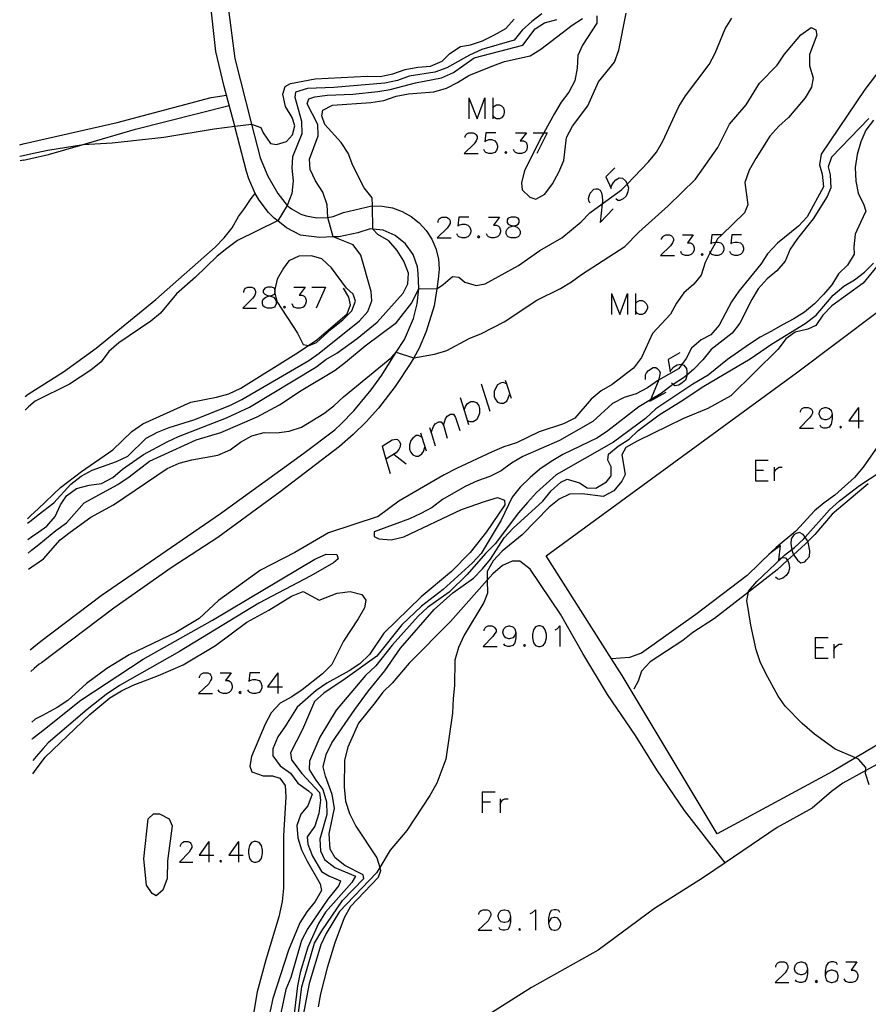
# Model space of a CAD drawing. Units: inches. Extents: x 674598 to 678324, y 4166055 to 4168442.
# Drawn here: x 674633 to 674756, y 4166562 to 4166705 of the extents above; entities that cross this region are included whole.
import ezdxf

# ---------------------------------------------------------------- set-up
doc = ezdxf.new("R2010")
doc.units = ezdxf.units.IN
doc.header["$MEASUREMENT"] = 0
doc.layers.add('Cartografia', color=7, linetype='Continuous')

# ---------------------------------------------------------------- blocks, each defined once
blk = doc.blocks.new('592')
at = {"layer": 'Cartografia', "color": 7, "linetype": 'Continuous'}
for points in [[(674704.42, 4166574.76), (674704.28, 4166574.27), (674704.01, 4166573.99), (674703.59, 4166573.86), (674703.45, 4166573.86), (674703.04, 4166573.99), (674702.76, 4166574.27), (674702.62, 4166574.76), (674702.62, 4166574.9), (674702.76, 4166575.31), (674703.04, 4166575.59), (674703.45, 4166575.73), (674703.59, 4166575.73), (674704.01, 4166575.59), (674704.28, 4166575.31), (674704.42, 4166574.76)], [(674704.42, 4166574.76), (674704.42, 4166573.99), (674704.28, 4166573.3), (674704.01, 4166572.88), (674703.59, 4166572.75), (674703.31, 4166572.75), (674702.9, 4166572.88), (674702.76, 4166573.16)]]:
    blk.add_lwpolyline(points, dxfattribs=at)
blk = doc.blocks.new('593')
at = {"layer": 'Cartografia', "color": 7, "linetype": 'Continuous'}
for points in [[(674711.57, 4166575.31), (674711.43, 4166575.59), (674711.01, 4166575.73), (674710.74, 4166575.73), (674710.32, 4166575.59), (674710.04, 4166575.17), (674709.9, 4166574.48), (674709.9, 4166573.72)], [(674709.9, 4166573.72), (674710.04, 4166573.16), (674710.32, 4166572.88), (674710.74, 4166572.75), (674710.87, 4166572.75), (674711.29, 4166572.88), (674711.57, 4166573.16), (674711.71, 4166573.58), (674711.71, 4166573.72), (674711.57, 4166574.13), (674711.29, 4166574.48), (674710.87, 4166574.62), (674710.74, 4166574.62), (674710.32, 4166574.48), (674710.04, 4166574.13), (674709.9, 4166573.72)]]:
    blk.add_lwpolyline(points, dxfattribs=at)
blk = doc.blocks.new('594')
at = {"layer": 'Cartografia', "color": 7, "linetype": 'Continuous'}
for points in [[(674705.19, 4166615.82), (674705.05, 4166615.4), (674704.77, 4166615.06), (674704.28, 4166614.92), (674704.15, 4166614.92), (674703.73, 4166615.06), (674703.45, 4166615.4), (674703.31, 4166615.82), (674703.31, 4166615.96), (674703.45, 4166616.37), (674703.73, 4166616.65), (674704.15, 4166616.79), (674704.28, 4166616.79), (674704.77, 4166616.65), (674705.05, 4166616.37), (674705.19, 4166615.82)], [(674705.19, 4166615.82), (674705.19, 4166615.06), (674705.05, 4166614.36), (674704.77, 4166613.95), (674704.28, 4166613.81), (674704.01, 4166613.81), (674703.59, 4166613.95), (674703.45, 4166614.22)]]:
    blk.add_lwpolyline(points, dxfattribs=at)
blk = doc.blocks.new('595')
at = {"layer": 'Cartografia', "color": 7, "linetype": 'Continuous'}
for points in [[(674669.54, 4166664.54), (674669.95, 4166664.65), (674670.23, 4166664.79), (674670.32, 4166664.97), (674670.37, 4166665.06), (674670.37, 4166665.34), (674670.32, 4166665.47), (674670.23, 4166665.69), (674669.81, 4166665.83), (674669.26, 4166665.83), (674668.84, 4166665.69), (674668.63, 4166665.34), (674668.63, 4166665.06), (674668.84, 4166664.79), (674669.12, 4166664.65), (674669.54, 4166664.54)], [(674669.54, 4166664.54), (674669.67, 4166664.51), (674670.09, 4166664.37), (674670.37, 4166664.09), (674670.51, 4166663.82), (674670.51, 4166663.4), (674670.37, 4166663.05), (674670.23, 4166662.91), (674669.81, 4166662.77), (674669.26, 4166662.77), (674668.84, 4166662.91), (674668.63, 4166663.05), (674668.5, 4166663.4), (674668.5, 4166663.82), (674668.63, 4166664.09), (674668.98, 4166664.37), (674669.4, 4166664.51), (674669.54, 4166664.54)]]:
    blk.add_lwpolyline(points, dxfattribs=at)
blk = doc.blocks.new('596')
at = {"layer": 'Cartografia', "color": 7, "linetype": 'Continuous'}
for points in [[(674704.83, 4166674.67), (674705.26, 4166674.77), (674705.53, 4166674.91), (674705.67, 4166675.19), (674705.67, 4166675.54), (674705.53, 4166675.81), (674705.12, 4166675.95), (674704.49, 4166675.95), (674704.08, 4166675.81), (674703.94, 4166675.54), (674703.94, 4166675.19), (674704.08, 4166674.91), (674704.35, 4166674.77), (674704.83, 4166674.67)], [(674704.83, 4166674.67), (674704.98, 4166674.64), (674705.4, 4166674.5), (674705.67, 4166674.22), (674705.81, 4166673.94), (674705.81, 4166673.53), (674705.67, 4166673.25), (674705.53, 4166673.11), (674705.12, 4166672.97), (674704.49, 4166672.97), (674704.08, 4166673.11), (674703.94, 4166673.25), (674703.8, 4166673.53), (674703.8, 4166673.94), (674703.94, 4166674.22), (674704.22, 4166674.5), (674704.7, 4166674.64), (674704.83, 4166674.67)]]:
    blk.add_lwpolyline(points, dxfattribs=at)
blk = doc.blocks.new('600')
at = {"layer": 'Cartografia', "color": 7, "linetype": 'Continuous'}
for points in [[(674747.43, 4166567.13), (674747.29, 4166566.71), (674747.01, 4166566.43), (674746.59, 4166566.3), (674746.46, 4166566.3), (674745.97, 4166566.43), (674745.69, 4166566.71), (674745.55, 4166567.13), (674745.55, 4166567.27), (674745.69, 4166567.75), (674745.97, 4166568.03), (674746.46, 4166568.17), (674746.59, 4166568.17), (674747.01, 4166568.03), (674747.29, 4166567.75), (674747.43, 4166567.13)], [(674747.43, 4166567.13), (674747.43, 4166566.43), (674747.29, 4166565.74), (674747.01, 4166565.32), (674746.59, 4166565.19), (674746.32, 4166565.19), (674745.83, 4166565.32), (674745.69, 4166565.6)]]:
    blk.add_lwpolyline(points, dxfattribs=at)
blk = doc.blocks.new('601')
at = {"layer": 'Cartografia', "color": 7, "linetype": 'Continuous'}
for points in [[(674751.73, 4166567.75), (674751.59, 4166568.03), (674751.17, 4166568.17), (674750.83, 4166568.17), (674750.41, 4166568.03), (674750.13, 4166567.61), (674749.99, 4166566.85), (674749.99, 4166566.16)], [(674749.99, 4166566.16), (674750.13, 4166565.6), (674750.41, 4166565.32), (674750.83, 4166565.19), (674750.96, 4166565.19), (674751.45, 4166565.32), (674751.73, 4166565.6), (674751.87, 4166566.02), (674751.87, 4166566.16), (674751.73, 4166566.57), (674751.45, 4166566.85), (674750.96, 4166566.99), (674750.83, 4166566.99), (674750.41, 4166566.85), (674750.13, 4166566.57), (674749.99, 4166566.16)]]:
    blk.add_lwpolyline(points, dxfattribs=at)
blk = doc.blocks.new('615')
at = {"layer": 'Cartografia', "color": 7, "linetype": 'Continuous'}
for points in [[(674750.96, 4166647.45), (674750.83, 4166647.03), (674750.55, 4166646.75), (674750.13, 4166646.61), (674749.92, 4166646.61), (674749.51, 4166646.75), (674749.23, 4166647.03), (674749.09, 4166647.45), (674749.09, 4166647.58), (674749.23, 4166648), (674749.51, 4166648.28), (674749.92, 4166648.42), (674750.13, 4166648.42), (674750.55, 4166648.28), (674750.83, 4166648), (674750.96, 4166647.45)], [(674750.96, 4166647.45), (674750.96, 4166646.75), (674750.83, 4166645.99), (674750.55, 4166645.57), (674750.13, 4166645.43), (674749.79, 4166645.43), (674749.37, 4166645.57), (674749.23, 4166645.85)]]:
    blk.add_lwpolyline(points, dxfattribs=at)

msp = doc.modelspace()

# ---------------------------------------------------------------- linework, layer by layer
at = {"layer": 'Cartografia', "color": 7, "linetype": 'Continuous'}
for points in [[(674635.39, 4166613.75), (674636.41, 4166614.57), (674636.44, 4166614.59), (674645.16, 4166621.19), (674662.44, 4166633.06), (674674.49, 4166641.8), (674678.96, 4166645.16), (674679.91, 4166646.05), (674681.74, 4166647.93), (674684.26, 4166650.94), (674685.79, 4166653.07), (674687.84, 4166656.43), (674689.06, 4166658.26), (674690.39, 4166661.28), (674690.91, 4166663.42), (674691.14, 4166665.61), (674691.07, 4166667.82), (674690.94, 4166668.76), (674690.31, 4166670.55), (674689.21, 4166672.1), (674687.73, 4166673.29), (674685.98, 4166674.04), (674684.49, 4166674.23), (674684.1, 4166674.28), (674682.32, 4166673.67), (674679.58, 4166673.12), (674678.72, 4166673.09), (674676.78, 4166673.01), (674674, 4166673.33), (674671.99, 4166674.4), (674670.71, 4166675.41), (674670.2, 4166675.8), (674669.4, 4166676.61), (674668.01, 4166678.41), (674667.43, 4166679.39), (674666.53, 4166681.47), (674666.22, 4166682.57), (674664.56, 4166688.89), (674664.5, 4166689.12), (674662.95, 4166694.87), (674661.75, 4166699.9), (674660.91, 4166707.81)], [(674708.97, 4166705.37), (674707.49, 4166704.27), (674706.1, 4166703), (674704.94, 4166701.57), (674700.27, 4166700.21), (674698.5, 4166699.38), (674695.21, 4166697.55), (674693.44, 4166696.93), (674689.76, 4166696.33), (674688.04, 4166695.72), (674686.24, 4166695.36), (674678.82, 4166694.69), (674675.02, 4166694.57), (674673.27, 4166694.03), (674673.2, 4166693.3), (674674.16, 4166689.83), (674674.19, 4166688), (674672.84, 4166684.68), (674672.77, 4166683.03), (674672.95, 4166681.18), (674672.76, 4166679.39), (674672.07, 4166677.62), (674670.71, 4166675.41), (674670.7, 4166675.4), (674664.89, 4166672.56), (674663.37, 4166671.4), (674661.95, 4166670.29), (674658.83, 4166667.28), (674656.07, 4166664.84), (674653.76, 4166662.05), (674652.33, 4166660.91), (674647.72, 4166657.76), (674646.29, 4166656.49), (674645.14, 4166655.01), (674643.65, 4166653.8), (674640.56, 4166651.78), (674635.7, 4166649.36), (674635.62, 4166649.32), (674634.65, 4166648.49)], [(674663.58, 4166705.95), (674664.49, 4166698.9), (674666.93, 4166689.41), (674668.17, 4166684.55), (674669.27, 4166681.86), (674670.74, 4166679.35), (674672.07, 4166677.62), (674672.69, 4166677.13), (674674.08, 4166676.38), (674674.83, 4166676.12), (674676.39, 4166675.84), (674677.96, 4166675.9), (674678.74, 4166676.06), (674680.23, 4166676.61), (674684.36, 4166677.57), (674684.42, 4166677.57), (674685.85, 4166677.55), (674687.32, 4166677.28), (674688.73, 4166676.78), (674690.04, 4166676.06), (674691.21, 4166675.13), (674692.21, 4166674.02), (674693.02, 4166672.76), (674693.61, 4166671.39), (674693.97, 4166669.93), (674694.09, 4166668.44), (674693.96, 4166666.96), (674693.75, 4166665.59), (674693.35, 4166663.11), (674692.22, 4166659.38), (674691.17, 4166657), (674690.4, 4166655.59), (674689.91, 4166654.72), (674687.74, 4166651.43), (674685.31, 4166648.31), (674683.54, 4166646.35), (674681.66, 4166644.5), (674679.67, 4166642.77), (674671.05, 4166636.21), (674662.07, 4166629.57), (674655.27, 4166625.18), (674647.01, 4166619.36), (674636.51, 4166611.47), (674636.2, 4166611.24), (674635.46, 4166610.62)], [(674716.9, 4166705.07), (674716.92, 4166704), (674714.84, 4166700.83), (674714.16, 4166699.36), (674714.07, 4166697.5), (674713.74, 4166695.66), (674712.84, 4166694.02), (674711.75, 4166692.57), (674710.8, 4166690.95), (674709.24, 4166688.16), (674708.97, 4166687.69), (674706.43, 4166682.69), (674706.01, 4166680.93), (674706.12, 4166679.9), (674707.2, 4166678.86), (674708.08, 4166678.57), (674709.38, 4166679.27), (674710.48, 4166680.77), (674711.42, 4166682.45), (674712.14, 4166684.15), (674712.52, 4166687.49), (674713.39, 4166689.11), (674715.63, 4166692.08), (674717.16, 4166695.54), (674719.47, 4166698.38), (674720.08, 4166700.12), (674721.16, 4166705.48)], [(674633.88, 4166684.86), (674634.95, 4166685.1), (674637.42, 4166685.65), (674642.53, 4166686.48), (674642.53, 4166686.48), (674646.77, 4166686.68), (674654.22, 4166687.51), (674661.53, 4166688.75), (674664.5, 4166689.12), (674666.92, 4166689.41), (674666.93, 4166689.41), (674668.29, 4166688.94), (674668.63, 4166688.15), (674669.65, 4166686.62), (674670.53, 4166686.48), (674671.98, 4166686.88), (674672.86, 4166687.87), (674673.18, 4166689.16), (674672.81, 4166690.36), (674671.86, 4166691.97), (674671.44, 4166693.74), (674671.8, 4166694.86), (674672.59, 4166695.29), (674676.12, 4166695.95), (674683.67, 4166696.37), (674685.55, 4166696.32), (674687.36, 4166696.68), (674689.18, 4166697.29), (674691.01, 4166697.67), (674692.85, 4166697.81), (674694.53, 4166698.51), (674695.63, 4166699.64), (674697.19, 4166700.65), (674698.64, 4166700.87), (674700.37, 4166701.48), (674702.08, 4166702.32), (674703.73, 4166703.26), (674704.93, 4166704.62)], [(674635, 4166632.07), (674636.05, 4166632.88), (674638.3, 4166634.6), (674640.76, 4166637.3), (674642.25, 4166638.48), (674643.87, 4166639.31), (674647.37, 4166640.58), (674649.02, 4166641.37), (674651.65, 4166643.97), (674653.33, 4166644.81), (674655.01, 4166645.53), (674658.56, 4166646.61), (674663.79, 4166648.71), (674665.54, 4166649.54), (674675.23, 4166655.22), (674676.73, 4166656.25), (674682.55, 4166660.94), (674683.77, 4166662.28), (674684.36, 4166663.84), (674684.22, 4166665.17), (674682.76, 4166670.46), (674681.62, 4166671.92), (674678.72, 4166673.08), (674678.72, 4166673.09), (674677.96, 4166675.9), (674677.86, 4166677.75), (674677.26, 4166679.55), (674676.19, 4166681.21), (674675.39, 4166682.84), (674675.33, 4166684.34), (674676.57, 4166687.72), (674676.54, 4166689.34), (674674.96, 4166692.33), (674675.24, 4166693.07), (674676.07, 4166693.34), (674677.87, 4166693.58), (674681.58, 4166693.76), (674685.19, 4166694.12), (674687, 4166694.42), (674690.68, 4166695.37), (674694.42, 4166696.09), (674696.14, 4166696.86), (674699.15, 4166698.98), (674706.22, 4166700.85), (674707.98, 4166703.22), (674709.32, 4166704.07), (674711.11, 4166704.53)], [(674635.05, 4166629.67), (674636.11, 4166630.41), (674637.27, 4166631.23), (674638.49, 4166632.61), (674639.28, 4166634.3), (674640.12, 4166635.64), (674641.58, 4166636.68), (674643.4, 4166637.16), (674645.22, 4166637.41), (674646.83, 4166638.27), (674648.25, 4166639.48), (674651.3, 4166641.62), (674654.72, 4166643.42), (674656.37, 4166644.2), (674663.28, 4166646.92), (674666.63, 4166648.47), (674676.21, 4166654.25), (674677.7, 4166655.35), (674679.28, 4166656.27), (674682.21, 4166658.41), (674685.09, 4166660.77), (674688.87, 4166664.97), (674689.56, 4166666.32), (674689.64, 4166667.84), (674688.96, 4166669.59), (674687.99, 4166671.12), (674686.79, 4166672.5), (674685.2, 4166673.44), (674684.49, 4166674.22), (674684.49, 4166674.23), (674684.42, 4166677.57), (674684.39, 4166678.76), (674683.25, 4166680.18), (674681.58, 4166683.43), (674680.93, 4166685.2), (674679.92, 4166686.77), (674677.54, 4166689.34), (674677.12, 4166690.62), (674677.25, 4166691.43), (674678.64, 4166692.15), (674684.19, 4166692.54), (674686.08, 4166692.81), (674687.85, 4166693.45), (674689.63, 4166693.81), (674693.31, 4166694.07), (674695.14, 4166694.62), (674696.76, 4166695.42), (674698.38, 4166696.43), (674701.84, 4166697.86), (674703.57, 4166698.45), (674707.26, 4166699.28), (674708.8, 4166700.26), (674713.33, 4166703.71), (674714.86, 4166704.68)], [(674635.09, 4166627.74), (674636.14, 4166628.6), (674638.61, 4166630.62), (674640.14, 4166631.73), (674642.68, 4166634.6), (674647.58, 4166637.27), (674649.22, 4166638.37), (674652.15, 4166640.64), (674658.92, 4166643.71), (674662.46, 4166644.76), (674667.72, 4166647.06), (674670.96, 4166648.79), (674674.11, 4166650.86), (674679.01, 4166653.82), (674680.54, 4166654.95), (674683.37, 4166657.34), (674687.89, 4166660.69), (674690.14, 4166663.56), (674691.14, 4166665.61), (674693.74, 4166665.58), (674693.75, 4166665.59), (674694.66, 4166666.18), (674696.04, 4166667.35), (674696.95, 4166667.27), (674697.8, 4166666.56), (674699.44, 4166666.05), (674700.74, 4166666.28), (674705.56, 4166668.96), (674708.64, 4166671.11), (674711.87, 4166672.95), (674714.65, 4166675.27), (674715.92, 4166676.58), (674717.7, 4166677.87), (674720.49, 4166679.88), (674721.32, 4166680.74), (674724.39, 4166683.94), (674725.56, 4166685.37), (674726.45, 4166686.96), (674728.78, 4166691.97), (674729.76, 4166693.48), (674733.16, 4166698.02), (674734.05, 4166699.7), (674735.49, 4166703.19), (674736.44, 4166704.75)], [(674635.14, 4166625.35), (674636.2, 4166626.07), (674636.79, 4166626.48), (674639.22, 4166629.26), (674640.69, 4166630.38), (674643.68, 4166632.54), (674646.95, 4166634.3), (674654.73, 4166639.57), (674656.46, 4166640.36), (674658.28, 4166640.83), (674662.04, 4166641.48), (674663.83, 4166642.28), (674665.34, 4166643.37), (674666.98, 4166644.31), (674668.74, 4166644.77), (674670.55, 4166644.75), (674672.37, 4166645), (674674.16, 4166645.57), (674677.38, 4166647.55), (674678.84, 4166648.64), (674680.24, 4166649.93), (674687.22, 4166655.69), (674687.84, 4166656.43), (674690.39, 4166655.59), (674690.4, 4166655.59), (674693.42, 4166656.13), (674695.18, 4166656.65), (674698.45, 4166658.37), (674700.23, 4166659.1), (674703.51, 4166660.79), (674708.25, 4166663.91), (674711.67, 4166665.63), (674713.25, 4166666.57), (674714.7, 4166667.66), (674720.95, 4166671.71), (674723, 4166673.77), (674727.26, 4166677.57), (674731.22, 4166681.46), (674734.44, 4166686.03), (674736.1, 4166689.38), (674738.54, 4166692.2), (674740.48, 4166695.33), (674743, 4166697.96), (674744.07, 4166699.51), (674746.43, 4166702.33), (674747.92, 4166703.4), (674748.6, 4166703.06), (674748.78, 4166702.28), (674747.68, 4166699.48), (674747.69, 4166697.85), (674748.24, 4166696.1), (674747.98, 4166694.77), (674747.05, 4166693.2), (674744.68, 4166690.35), (674743.26, 4166689.09), (674741.98, 4166687.67), (674739.93, 4166684.42), (674738.97, 4166682.76), (674738.33, 4166680.97), (674738.75, 4166677.73), (674738.28, 4166676.55), (674734.99, 4166673.39), (674734.37, 4166672.79), (674734.14, 4166672.35), (674733.34, 4166670.83), (674732.59, 4166669.4), (674732.01, 4166667.56), (674730.94, 4166666.25), (674729.53, 4166665), (674728.45, 4166663.51), (674727.58, 4166661.89), (674724.96, 4166659.13), (674723.36, 4166655.65), (674722.21, 4166654.07), (674719.15, 4166651.74), (674717.56, 4166650.83), (674716.1, 4166649.63), (674713.71, 4166646.88), (674712.1, 4166646.03), (674708.57, 4166644.9), (674705.28, 4166643.3), (674703.47, 4166642.72), (674701.74, 4166641.98), (674696.62, 4166639.56), (674694.8, 4166638.65), (674688.27, 4166634.83), (674685.28, 4166632.63), (674678.05, 4166630.28), (674673.18, 4166627.4), (674668.2, 4166624.88), (674662.12, 4166620.46), (674659.33, 4166617.86), (674655.97, 4166615.85), (674649.23, 4166612.62), (674646, 4166610.65), (674643.02, 4166608.47), (674640.31, 4166606.02), (674638.78, 4166604.98), (674636.67, 4166603.85), (674635.61, 4166603.29)], [(674758.05, 4166697.47), (674755.72, 4166694.44), (674749.39, 4166685.06), (674749.13, 4166683.52), (674749.54, 4166682.17), (674749.75, 4166680.32), (674747.35, 4166675.99), (674746.1, 4166674.63), (674743.07, 4166672.2), (674741.63, 4166670.64), (674740.65, 4166669.13), (674737.45, 4166665.24), (674736.42, 4166663.71), (674734.61, 4166660.32), (674733.44, 4166658.92), (674732.01, 4166658.17), (674730.62, 4166656.99), (674729.83, 4166655.51), (674729.2, 4166654.63), (674728.74, 4166654), (674725.84, 4166652.36), (674725.82, 4166652.35), (674724.25, 4166651.24), (674722.6, 4166650.38), (674720.86, 4166649.84), (674719.2, 4166648.97), (674716.34, 4166646.39), (674711.53, 4166643.64), (674706.21, 4166641.31), (674704.54, 4166640.34), (674703.07, 4166639.26), (674701.44, 4166638.44), (674699.66, 4166637.8), (674697.87, 4166636.96), (674694.59, 4166635.08), (674693.09, 4166633.92), (674691.43, 4166633.05), (674689.77, 4166632.31), (674684.68, 4166630.43), (674684.69, 4166629.75), (674685.37, 4166629.4), (674687.15, 4166629.23), (674688.98, 4166629.71), (674697.3, 4166633.65), (674700.79, 4166634.86), (674702.55, 4166635.37), (674703.54, 4166634.98), (674703.58, 4166634.31), (674700.95, 4166630.42), (674698.6, 4166627.44), (674695.89, 4166624.68), (674691.46, 4166621.01), (674686.07, 4166615.76), (674684, 4166612.68), (674682.6, 4166611.3), (674681.05, 4166610.29), (674677.84, 4166608.52), (674676.26, 4166607.46), (674673.54, 4166605.05), (674671.86, 4166602.33), (674670.72, 4166600.74), (674670.03, 4166598.99), (674669.99, 4166598), (674671.06, 4166596.55), (674672.55, 4166595.5), (674673.62, 4166594.05), (674675.18, 4166592.94), (674675.68, 4166592.43), (674675.09, 4166590.74), (674674.05, 4166589.56), (674673.49, 4166587.91), (674673.63, 4166586.11), (674674.18, 4166584.38), (674674.97, 4166582.74), (674676.88, 4166579.48), (674677.03, 4166578.49), (674676.12, 4166576.93), (674674.95, 4166575.44), (674673.9, 4166573.82), (674672.26, 4166569.87), (674670, 4166562.88), (674669.19, 4166559.08)], [(674633.85, 4166686.54), (674634.91, 4166686.78), (674647.47, 4166689.63), (674661.07, 4166693.25)], [(674661.07, 4166693.25), (674663.29, 4166693.59)], [(674698.39, 4166693.22), (674698.39, 4166690.17)], [(674698.39, 4166693.22), (674699.57, 4166690.17), (674700.68, 4166693.22), (674700.68, 4166690.17)], [(674701.86, 4166693.22), (674701.86, 4166691.77), (674701.86, 4166690.66), (674701.86, 4166690.17)], [(674633.9, 4166684.21), (674634.96, 4166684.45), (674637.53, 4166685.03), (674642.53, 4166686.48), (674642.53, 4166686.48), (674650.15, 4166688.69), (674663.68, 4166692.12)], [(674701.86, 4166691.77), (674702.14, 4166692.04), (674702.41, 4166692.18), (674702.83, 4166692.18), (674703.11, 4166692.04), (674703.38, 4166691.77), (674703.52, 4166691.35), (674703.52, 4166691.07), (674703.38, 4166690.66), (674703.11, 4166690.31), (674702.83, 4166690.17), (674702.41, 4166690.17), (674702.14, 4166690.31), (674701.86, 4166690.66)], [(674756.27, 4166690.23), (674750.89, 4166684.64), (674750.4, 4166683.22), (674750.67, 4166682.09), (674750.78, 4166680.2), (674750.24, 4166678.94), (674748.22, 4166675.7), (674745.96, 4166672.87), (674744.92, 4166671.33), (674744.2, 4166669.57), (674742.99, 4166668.19), (674741.57, 4166667.02), (674740.29, 4166665.57), (674739.35, 4166664.03), (674737.6, 4166660.6), (674736.51, 4166659.16), (674733.45, 4166656.79), (674732.27, 4166655.3), (674730.93, 4166653.88), (674729.95, 4166653.07), (674729.48, 4166652.68), (674727.95, 4166651.73), (674727.92, 4166651.71), (674726.24, 4166650.43), (674724.69, 4166649.52), (674722.97, 4166648.51), (674718.51, 4166645.04), (674716.99, 4166644), (674711.97, 4166641.58), (674710.29, 4166640.6), (674708.64, 4166639.49), (674707.25, 4166638.29), (674705.81, 4166636.86), (674704.66, 4166635.42), (674703.04, 4166632.12), (674700.17, 4166627.25), (674698.92, 4166625.93), (674694.68, 4166622.07), (674691.55, 4166619.63), (674688.66, 4166616.97), (674685.07, 4166612.43), (674680.48, 4166609.12), (674677.37, 4166607.07), (674676.05, 4166605.84), (674674.29, 4166601.79), (674672.56, 4166598.45), (674672.71, 4166597.42), (674674.19, 4166595.45), (674676.78, 4166592.67), (674676.9, 4166591.58), (674676.68, 4166589.63), (674676.09, 4166587.84), (674674.98, 4166586.29), (674675.06, 4166585.23), (674675.75, 4166583.49), (674677.07, 4166581.24), (674678.12, 4166580.62), (674679.81, 4166579.9), (674679.57, 4166579.23), (674677.98, 4166577.23), (674675.09, 4166573), (674674.17, 4166571.25), (674672.6, 4166565.93), (674671.91, 4166564.17), (674670.69, 4166558.49)], [(674756.96, 4166689.99), (674755.86, 4166688.52), (674755.14, 4166686.84), (674754.58, 4166685.01), (674754.32, 4166683.14), (674754.41, 4166681.17), (674754.75, 4166679.4), (674755.58, 4166677.72), (674755.86, 4166676.8), (674755.08, 4166675.16), (674754.29, 4166673.48), (674754.1, 4166671.65), (674754.18, 4166670.58), (674753.21, 4166669.02), (674751.91, 4166667.76), (674750.93, 4166666.17), (674749.74, 4166664.74), (674748.44, 4166663.4), (674746.99, 4166662.22), (674745.42, 4166661.21), (674743.79, 4166660.35), (674742.21, 4166659.45), (674740.57, 4166658.6), (674739.03, 4166657.59), (674737.41, 4166656.44), (674735.81, 4166655.35), (674733.01, 4166653.07), (674730.83, 4166651.77), (674725.44, 4166648.19), (674723.96, 4166646.8), (674719.34, 4166643.38), (674711.03, 4166638.65), (674708.17, 4166636.09), (674706.86, 4166634.67), (674705.58, 4166633.15), (674702.21, 4166628.65), (674700.8, 4166627.28), (674698.12, 4166624.24), (674695.52, 4166621.66), (674692.39, 4166619.45), (674691.07, 4166618.22), (674687.3, 4166614), (674684.94, 4166611), (674683.4, 4166609.6), (674680.79, 4166606.47), (674679.19, 4166604.62), (674676.81, 4166600.71), (674675.33, 4166597.21), (674675.29, 4166596.02), (674676.23, 4166594.45), (674677.27, 4166593.12), (674677.79, 4166591.35), (674677.84, 4166589.5), (674676.8, 4166585.92), (674676.91, 4166584.23), (674677.5, 4166582.97), (674678.96, 4166581.83), (674681.96, 4166580.58), (674681.44, 4166579.66), (674677.61, 4166575.38), (674676.63, 4166573.73), (674675.06, 4166570.29), (674673.96, 4166566.65), (674673.58, 4166564.71), (674672.66, 4166557.1)], [(674697.83, 4166687.47), (674697.83, 4166687.61), (674697.97, 4166687.88), (674698.11, 4166688.02), (674698.39, 4166688.16), (674699.01, 4166688.16), (674699.29, 4166688.02), (674699.43, 4166687.88), (674699.57, 4166687.61), (674699.57, 4166687.33), (674699.43, 4166686.98), (674699.15, 4166686.57), (674697.7, 4166685.18), (674699.71, 4166685.18)], [(674702.27, 4166688.16), (674700.82, 4166688.16), (674700.68, 4166686.84), (674700.82, 4166686.98), (674701.3, 4166687.19), (674701.72, 4166687.19), (674702.14, 4166686.98), (674702.41, 4166686.7), (674702.55, 4166686.29), (674702.55, 4166686.01), (674702.41, 4166685.59), (674702.14, 4166685.32), (674701.72, 4166685.18), (674701.3, 4166685.18), (674700.82, 4166685.32), (674700.68, 4166685.46), (674700.54, 4166685.73)], [(674705.12, 4166688.16), (674706.71, 4166688.16), (674705.81, 4166686.98), (674706.3, 4166686.98), (674706.57, 4166686.84), (674706.71, 4166686.7), (674706.85, 4166686.29), (674706.85, 4166686.01), (674706.71, 4166685.59), (674706.44, 4166685.32), (674706.02, 4166685.18), (674705.53, 4166685.18), (674705.12, 4166685.32), (674704.98, 4166685.46), (674704.84, 4166685.73)], [(674707.68, 4166688.16), (674709.24, 4166688.16), (674709.7, 4166688.16)], [(674709.7, 4166688.16), (674708.24, 4166685.18)], [(674633.36, 4166686.43), (674633.85, 4166686.54)], [(674703.73, 4166685.46), (674703.59, 4166685.32), (674703.73, 4166685.18), (674703.87, 4166685.32), (674703.73, 4166685.46)], [(674633.4, 4166684.75), (674633.88, 4166684.85)], [(674633.9, 4166684.21), (674633.41, 4166684.1)], [(674719.54, 4166683.1), (674718.23, 4166681.78), (674718.99, 4166680.11), (674718.99, 4166680.39), (674719.34, 4166680.95), (674719.68, 4166681.36), (674720.17, 4166681.64), (674720.65, 4166681.57), (674721.07, 4166681.22), (674721.28, 4166680.88), (674721.32, 4166680.74), (674721.49, 4166680.18), (674721.42, 4166679.63), (674721.14, 4166679), (674720.72, 4166678.59), (674720.24, 4166678.38), (674719.96, 4166678.38), (674719.68, 4166678.59)], [(674715.94, 4166678.03), (674715.8, 4166678.17), (674715.73, 4166678.66), (674715.8, 4166679), (674715.94, 4166679.42), (674716.49, 4166679.98), (674716.84, 4166680.05), (674717.05, 4166680.05), (674717.39, 4166679.84), (674717.6, 4166679.49), (674717.67, 4166679), (674717.74, 4166678.24), (674717.7, 4166677.87), (674717.39, 4166675.19), (674719.27, 4166677.13)], [(674665.89, 4166677.2), (674666.85, 4166678.64), (674667.43, 4166679.39)], [(674634.61, 4166650.31), (674635.67, 4166650.99), (674639.69, 4166653.58), (674644.45, 4166656.99), (674653.09, 4166664.02), (674661.67, 4166671.58), (674662.98, 4166672.94), (674664.1, 4166674.38), (674665.03, 4166676.03), (674665.89, 4166677.2)], [(674693.95, 4166675.19), (674693.95, 4166675.4), (674694.09, 4166675.68), (674694.23, 4166675.81), (674694.51, 4166675.95), (674695.13, 4166675.95), (674695.41, 4166675.81), (674695.55, 4166675.68), (674695.68, 4166675.4), (674695.68, 4166675.05), (674695.55, 4166674.77), (674695.27, 4166674.36), (674693.81, 4166672.97), (674695.82, 4166672.97)], [(674698.39, 4166675.95), (674696.93, 4166675.95), (674696.79, 4166674.64), (674696.93, 4166674.77), (674697.42, 4166674.91), (674697.83, 4166674.91), (674698.25, 4166674.77), (674698.53, 4166674.5), (674698.67, 4166674.08), (674698.67, 4166673.8), (674698.53, 4166673.39), (674698.25, 4166673.11), (674697.83, 4166672.97), (674697.42, 4166672.97), (674696.93, 4166673.11), (674696.79, 4166673.25), (674696.66, 4166673.53)], [(674701.23, 4166675.95), (674702.83, 4166675.95), (674701.93, 4166674.77), (674702.41, 4166674.77), (674702.69, 4166674.64), (674702.83, 4166674.5), (674702.97, 4166674.08), (674702.97, 4166673.8), (674702.83, 4166673.39), (674702.55, 4166673.11), (674702.07, 4166672.97), (674701.65, 4166672.97), (674701.23, 4166673.11), (674701.09, 4166673.25), (674700.96, 4166673.53)], [(674699.85, 4166673.25), (674699.64, 4166673.11), (674699.85, 4166672.97), (674699.98, 4166673.11), (674699.85, 4166673.25)], [(674726.27, 4166672.69), (674726.27, 4166672.83), (674726.48, 4166673.11), (674726.62, 4166673.25), (674726.9, 4166673.39), (674727.45, 4166673.39), (674727.73, 4166673.25), (674727.87, 4166673.11), (674728.01, 4166672.83), (674728.01, 4166672.55), (674727.87, 4166672.21), (674727.59, 4166671.79), (674726.13, 4166670.4), (674728.15, 4166670.4)], [(674729.32, 4166673.39), (674730.85, 4166673.39), (674730.02, 4166672.21), (674730.43, 4166672.21), (674730.71, 4166672.07), (674730.85, 4166671.93), (674730.99, 4166671.51), (674730.99, 4166671.24), (674730.85, 4166670.82), (674730.57, 4166670.54), (674730.16, 4166670.4), (674729.74, 4166670.4), (674729.32, 4166670.54), (674729.19, 4166670.68), (674729.05, 4166670.96)], [(674735.01, 4166673.39), (674734.99, 4166673.39), (674733.56, 4166673.39), (674733.42, 4166672.07), (674733.56, 4166672.21), (674734.04, 4166672.35), (674734.14, 4166672.35), (674734.46, 4166672.35), (674734.87, 4166672.21), (674735.15, 4166671.93), (674735.29, 4166671.51), (674735.29, 4166671.24), (674735.15, 4166670.82), (674734.87, 4166670.54), (674734.46, 4166670.4), (674734.04, 4166670.4), (674733.56, 4166670.54), (674733.42, 4166670.68), (674733.34, 4166670.83), (674733.28, 4166670.96)], [(674737.86, 4166673.39), (674736.47, 4166673.39), (674736.33, 4166672.07), (674736.47, 4166672.21), (674736.88, 4166672.35), (674737.3, 4166672.35), (674737.72, 4166672.21), (674737.99, 4166671.93), (674738.13, 4166671.51), (674738.13, 4166671.24), (674737.99, 4166670.82), (674737.72, 4166670.54), (674737.3, 4166670.4), (674736.88, 4166670.4), (674736.47, 4166670.54), (674736.33, 4166670.68), (674736.19, 4166670.96)], [(674670.32, 4166664.97), (674670.59, 4166663.76), (674673.58, 4166659.15), (674674.42, 4166657.53), (674675.18, 4166657.39), (674675.25, 4166657.37), (674676.33, 4166657.81), (674678.48, 4166659.77), (674680.14, 4166661.11), (674681.46, 4166662.38), (674681.96, 4166663.77), (674681.63, 4166664.79), (674680.68, 4166665.68), (674678.48, 4166668.63), (674677.1, 4166669.9), (674675.63, 4166670.35), (674673.76, 4166670.28), (674672.31, 4166669.61), (674671.53, 4166668.57), (674670.62, 4166666.98), (674670.32, 4166665.47), (674670.26, 4166665.21), (674670.32, 4166664.97)], [(674732.17, 4166670.68), (674732.03, 4166670.54), (674732.17, 4166670.4), (674732.31, 4166670.54), (674732.17, 4166670.68)], [(674673.35, 4166557.76), (674674.22, 4166564.57), (674676.06, 4166570.88), (674677.1, 4166572.67), (674680.1, 4166577.08), (674683.17, 4166580.25), (674683.08, 4166580.79), (674680.41, 4166582.13), (674679.05, 4166583.24), (674678.33, 4166584.5), (674678.16, 4166586.71), (674678.94, 4166590.41), (674678.61, 4166592.4), (674677.65, 4166595.03), (674677.31, 4166596.38), (674677.75, 4166598.17), (674678.57, 4166599.89), (674681.89, 4166604.69), (674683.86, 4166607.41), (674686.22, 4166610.29), (674688.48, 4166613.56), (674693.35, 4166619.17), (674696.09, 4166621.57), (674699.07, 4166623.71), (674700.37, 4166625.04), (674701.51, 4166626.44), (674703.52, 4166629.53), (674704.79, 4166630.94), (674709.11, 4166634.87), (674710.29, 4166636.36), (674711.7, 4166637.59), (674712.6, 4166638.01), (674714.39, 4166637.48), (674715.51, 4166636.8), (674716.79, 4166636.75), (674718.31, 4166637.66), (674719, 4166638.52), (674719.01, 4166639.82), (674718.5, 4166640.8), (674718.58, 4166641.65), (674719.99, 4166642.81), (674721.57, 4166643.84), (674722.92, 4166645.08), (674725.92, 4166647.34), (674729.12, 4166649.31), (674732.38, 4166651.51), (674739.1, 4166655.45), (674742.22, 4166657.58), (674747.09, 4166660.58), (674748.68, 4166661.77), (674751.14, 4166664.67), (674752.65, 4166665.94), (674754.21, 4166666.88), (674755.65, 4166667.98), (674756.98, 4166669.3)], [(674757.83, 4166669.28), (674755.49, 4166666.38), (674750.93, 4166663.1), (674749.65, 4166661.75), (674748.6, 4166660.27), (674747.47, 4166659.74), (674745.64, 4166659.32), (674744.27, 4166658.35), (674743.15, 4166656.86), (674736.31, 4166650.11), (674732.98, 4166648.28), (674729.45, 4166646.8), (674722.73, 4166643.53), (674721.13, 4166642.6), (674720.53, 4166641.54), (674721, 4166638.72), (674720.55, 4166637.76), (674719.38, 4166636.36), (674717.84, 4166635.51), (674714.81, 4166635.91), (674712.97, 4166635.85), (674711.48, 4166635.12), (674710.03, 4166633.97), (674706.1, 4166629.97), (674703.2, 4166627.62), (674701.92, 4166626.23), (674701.02, 4166624.65), (674701.05, 4166623.42), (674701.09, 4166621.51), (674700.55, 4166620.16), (674697.73, 4166615.44), (674696.87, 4166613.66), (674696.38, 4166611.85), (674696.32, 4166608.15), (674696.1, 4166606.31), (674696.04, 4166604.15), (674695.06, 4166597.51), (674693.77, 4166594.04), (674692.76, 4166592.26), (674689.41, 4166587.21), (674687, 4166584.35), (674685.48, 4166581.83), (674685.01, 4166581.05), (674679.67, 4166575.47), (674677.74, 4166572.3), (674676.96, 4166570.64), (674675.29, 4166565.03), (674674.17, 4166559.21)], [(674634.99, 4166632.75), (674636.03, 4166633.75), (674639.28, 4166636.84), (674642.29, 4166639.16), (674646.86, 4166642.27), (674649.61, 4166644.91), (674651.21, 4166646.02), (674658.15, 4166649.18), (674661.87, 4166649.88), (674663.66, 4166650.39), (674665.39, 4166651.22), (674673.34, 4166656.15), (674675.18, 4166657.39), (674676.36, 4166658.18), (674680.75, 4166661.97), (674681.25, 4166663.27), (674681.02, 4166664.35), (674680.24, 4166665.69)], [(674665.79, 4166665.06), (674665.79, 4166665.2), (674665.93, 4166665.48), (674666.07, 4166665.69), (674666.41, 4166665.83), (674666.97, 4166665.83), (674667.25, 4166665.69), (674667.39, 4166665.48), (674667.52, 4166665.2), (674667.52, 4166664.93), (674667.39, 4166664.65), (674667.11, 4166664.23), (674665.65, 4166662.77), (674667.66, 4166662.77)], [(674673.07, 4166665.83), (674674.67, 4166665.83), (674673.84, 4166664.65), (674674.25, 4166664.65), (674674.53, 4166664.51), (674674.67, 4166664.37), (674674.81, 4166663.95), (674674.81, 4166663.68), (674674.67, 4166663.26), (674674.39, 4166662.91), (674673.97, 4166662.77), (674673.49, 4166662.77), (674673.07, 4166662.91), (674672.93, 4166663.05), (674672.8, 4166663.4)], [(674675.64, 4166665.83), (674677.65, 4166665.83)], [(674677.65, 4166665.83), (674676.26, 4166662.77)], [(674793.64, 4166617.57), (674778.96, 4166611.12), (674778.42, 4166610.88), (674778.19, 4166610.78), (674765.26, 4166604.15), (674754.37, 4166597.69), (674751.05, 4166595.72), (674734.33, 4166586.7), (674720.56, 4166609.6), (674719.03, 4166612.04), (674709.59, 4166626.93), (674745.84, 4166653.42), (674763.54, 4166666.75)], [(674719.06, 4166664.92), (674719.06, 4166661.87)], [(674719.06, 4166664.92), (674720.24, 4166661.87), (674721.35, 4166664.92), (674721.35, 4166661.87)], [(674722.53, 4166664.92), (674722.53, 4166663.47), (674722.53, 4166662.36), (674722.53, 4166661.87)], [(674671.69, 4166663.05), (674671.55, 4166662.91), (674671.69, 4166662.77), (674671.82, 4166662.91), (674671.69, 4166663.05)], [(674722.53, 4166663.47), (674722.8, 4166663.75), (674723.08, 4166663.88), (674723.5, 4166663.88), (674723.78, 4166663.75), (674724.05, 4166663.47), (674724.26, 4166663.05), (674724.26, 4166662.77), (674724.05, 4166662.36), (674723.78, 4166662.01), (674723.5, 4166661.87), (674723.08, 4166661.87), (674722.8, 4166662.01), (674722.53, 4166662.36)], [(674770.29, 4166656.09), (674769.95, 4166654.95), (674769.71, 4166654.16), (674768.83, 4166652.51), (674767.75, 4166651.03), (674766.38, 4166649.85), (674762.96, 4166648.18), (674761.45, 4166646.99), (674760.07, 4166645.65), (674757.58, 4166642.81), (674755.47, 4166639.78), (674754.21, 4166638.29), (674751.38, 4166635.72), (674749.8, 4166634.63), (674748.41, 4166633.45), (674745.71, 4166630.53), (674742.89, 4166628.16), (674742.16, 4166627.46), (674738.67, 4166624.09), (674731.24, 4166618.45), (674723.37, 4166612.83), (674721.62, 4166612.24), (674719.03, 4166612.04), (674719.01, 4166612.03)], [(674728.91, 4166656.32), (674727.24, 4166655.35), (674727.52, 4166653.55), (674727.66, 4166653.83), (674728.08, 4166654.31), (674728.56, 4166654.59), (674729.12, 4166654.66), (674729.2, 4166654.63), (674729.53, 4166654.52), (674729.88, 4166654.04), (674729.95, 4166653.62), (674729.95, 4166653.07), (674729.95, 4166652.99), (674729.74, 4166652.37), (674729.25, 4166651.95), (674728.77, 4166651.61), (674728.21, 4166651.54), (674728.01, 4166651.68), (674727.95, 4166651.73), (674727.73, 4166651.95)], [(674723.98, 4166652.44), (674723.98, 4166652.65), (674723.98, 4166653.13), (674724.12, 4166653.41), (674724.4, 4166653.76), (674725.09, 4166654.17), (674725.44, 4166654.17), (674725.65, 4166654.04), (674725.93, 4166653.76), (674726.06, 4166653.41), (674725.99, 4166652.93), (674725.84, 4166652.36), (674725.79, 4166652.16), (674724.69, 4166649.52), (674724.61, 4166649.32), (674726.97, 4166650.64)], [(674700.19, 4166651.82), (674701.44, 4166647.86)], [(674703.87, 4166651.82), (674703.83, 4166651.83), (674703.38, 4166652.02), (674703.04, 4166651.95), (674702.55, 4166651.68), (674702.27, 4166651.26), (674702.07, 4166650.71), (674702.07, 4166650.01), (674702.2, 4166649.67), (674702.55, 4166649.18), (674702.97, 4166649.04), (674703.38, 4166649.04), (674703.87, 4166649.32), (674704.08, 4166649.74), (674704.29, 4166650.29)], [(674703.66, 4166652.37), (674703.83, 4166651.83), (674704.49, 4166649.74)], [(674634.13, 4166650), (674634.61, 4166650.31)], [(674697.14, 4166649.87), (674697.7, 4166648.01), (674698.32, 4166645.92)], [(674634.65, 4166648.49), (674634.18, 4166648.08), (674634.17, 4166648.06)], [(674697.7, 4166648), (674697.7, 4166648.01), (674697.9, 4166648.56), (674698.18, 4166648.97), (674698.67, 4166649.25), (674699.08, 4166649.25), (674699.5, 4166649.11), (674699.85, 4166648.63), (674699.92, 4166648.28), (674699.92, 4166647.58), (674699.71, 4166647.03), (674699.5, 4166646.61), (674699.01, 4166646.34), (674698.6, 4166646.34), (674698.18, 4166646.48)], [(674746.39, 4166647.72), (674746.39, 4166647.86), (674746.53, 4166648.14), (674746.66, 4166648.28), (674746.94, 4166648.42), (674747.5, 4166648.42), (674747.84, 4166648.28), (674747.98, 4166648.14), (674748.12, 4166647.86), (674748.12, 4166647.58), (674747.98, 4166647.31), (674747.7, 4166646.89), (674746.25, 4166645.43), (674748.26, 4166645.43)], [(674754.78, 4166648.42), (674753.39, 4166646.47), (674754.78, 4166646.47), (674755.54, 4166646.47)], [(674754.78, 4166648.42), (674754.78, 4166646.47), (674754.78, 4166645.43)], [(674694.71, 4166645.85), (674694.99, 4166646.75), (674695.27, 4166647.17), (674695.75, 4166647.45), (674696.17, 4166647.45), (674696.45, 4166646.96), (674697.07, 4166645.09)], [(674692.7, 4166645.5), (674692.93, 4166644.79), (674693.53, 4166642.87)], [(674692.91, 4166644.74), (674692.93, 4166644.79), (674693.26, 4166645.64), (674693.53, 4166646.06), (674694.02, 4166646.34), (674694.37, 4166646.34), (674694.71, 4166645.85), (674695.27, 4166643.98)], [(674752.21, 4166645.71), (674752.07, 4166645.57), (674752.21, 4166645.43), (674752.35, 4166645.57), (674752.21, 4166645.71)], [(674691.59, 4166644.12), (674691.58, 4166644.12), (674691.11, 4166644.33), (674690.76, 4166644.33), (674690.27, 4166643.98), (674690, 4166643.63), (674689.79, 4166643.01), (674689.79, 4166642.38), (674689.93, 4166641.97), (674690.27, 4166641.55), (674690.69, 4166641.34), (674691.11, 4166641.34), (674691.59, 4166641.69), (674691.8, 4166642.04), (674692.01, 4166642.66)], [(674691.38, 4166644.74), (674691.58, 4166644.12), (674692.22, 4166642.11)], [(674685.84, 4166642.8), (674687.29, 4166643.7), (674687.85, 4166643.84), (674688.05, 4166643.77), (674688.33, 4166643.49), (674688.47, 4166643.08), (674688.4, 4166642.59), (674688.26, 4166642.31), (674687.85, 4166641.83), (674686.39, 4166640.93), (674686.39, 4166640.93)], [(674685.84, 4166642.8), (674686.39, 4166640.93), (674687.01, 4166638.85)], [(674687.57, 4166641.62), (674689.3, 4166640.23)], [(674739.87, 4166640.79), (674739.87, 4166639.33), (674739.87, 4166637.8)], [(674739.87, 4166640.79), (674741.74, 4166640.79)], [(674756.32, 4166593.79), (674755.81, 4166595.43), (674755.85, 4166595.88), (674755.87, 4166596.31), (674754.78, 4166597.5), (674754.37, 4166597.69), (674751.42, 4166598.98), (674748.44, 4166601.12), (674746.65, 4166602.67), (674744.18, 4166605.16), (674743.17, 4166606.65), (674741.38, 4166609.9), (674740.58, 4166611.61), (674739.97, 4166613.34), (674739.19, 4166616.88), (674738.61, 4166620.46), (674738.86, 4166621.68), (674738.88, 4166621.8), (674740.09, 4166623.22), (674743.69, 4166626.65), (674744.08, 4166627.02), (674745.16, 4166627.84), (674745.54, 4166628.13), (674746.86, 4166629.39), (674747.07, 4166629.63), (674750.6, 4166633.57), (674752.02, 4166634.88), (674754.94, 4166637.12), (674758.03, 4166639.13)], [(674739.87, 4166639.33), (674741.05, 4166639.33)], [(674742.57, 4166639.75), (674742.57, 4166638.91), (674742.57, 4166637.8)], [(674742.57, 4166638.91), (674742.71, 4166639.33), (674743.06, 4166639.61), (674743.33, 4166639.75), (674743.75, 4166639.75)], [(674756.19, 4166637.34), (674750.96, 4166632.97), (674748.45, 4166630.02), (674747.44, 4166628.99), (674747.14, 4166628.68), (674745.4, 4166627.09), (674744.53, 4166626.29), (674743.01, 4166624.9), (674738.86, 4166621.68), (674733.94, 4166617.86), (674730.81, 4166615.82), (674729.36, 4166614.68), (674724.65, 4166611.61), (674723.4, 4166610.25), (674722.9, 4166608.81), (674722.28, 4166607.65)], [(674739.87, 4166637.8), (674741.74, 4166637.8)], [(674634.5, 4166632.27), (674634.99, 4166632.75)], [(674634.51, 4166631.68), (674635, 4166632.07)], [(674745.4, 4166627.09), (674745.42, 4166627.05), (674745.97, 4166626.29), (674746.46, 4166625.94), (674747.01, 4166626.08), (674747.29, 4166626.36), (674747.7, 4166626.85), (674747.77, 4166627.68), (674747.57, 4166628.65), (674747.44, 4166628.99), (674747.36, 4166629.2), (674747.07, 4166629.63), (674746.8, 4166630.04), (674746.25, 4166630.31), (674745.76, 4166630.18), (674745.42, 4166629.97), (674745.07, 4166629.41), (674745, 4166628.65), (674745.16, 4166627.84), (674745.21, 4166627.61), (674745.4, 4166627.09)], [(674634.56, 4166629.32), (674635.05, 4166629.67)], [(674741.81, 4166627.19), (674742.16, 4166627.46), (674743.47, 4166628.44), (674743.2, 4166626.29), (674743.61, 4166626.64), (674743.69, 4166626.65), (674744.03, 4166626.71), (674744.24, 4166626.64), (674744.53, 4166626.29), (674744.58, 4166626.22), (674744.72, 4166625.81), (674744.79, 4166625.18), (674744.65, 4166624.56), (674744.31, 4166624.07), (674743.82, 4166623.72), (674743.27, 4166623.52), (674743.06, 4166623.59), (674742.78, 4166623.86)], [(674634.61, 4166627.33), (674635.09, 4166627.74)], [(674636.71, 4166601.67), (674642.23, 4166606.05), (674651.26, 4166611.99), (674661.25, 4166617.63), (674676.07, 4166626.45), (674677.74, 4166627.17), (674679.28, 4166627.12), (674679.46, 4166626.48), (674678.79, 4166625.91), (674675.53, 4166624.02), (674668, 4166620.08), (674656.52, 4166613.07), (674647.79, 4166608.18), (674645.89, 4166606.85), (674643.11, 4166604.71), (674637.48, 4166599.88), (674636.77, 4166599.07), (674635.73, 4166597.88)], [(674735.47, 4166582.52), (674735.47, 4166582.53), (674729.6, 4166590.07), (674725.6, 4166595.98), (674722.52, 4166600.94), (674718.46, 4166606.88), (674714.88, 4166612.81), (674711.64, 4166618.48), (674707.27, 4166624.99), (674705.75, 4166626.16), (674704.66, 4166626.18), (674703.27, 4166625.52), (674701.85, 4166624.35), (674701.05, 4166623.42), (674700.65, 4166622.96), (674695.72, 4166617.44), (674689.76, 4166611.4), (674687.3, 4166608.51), (674685.94, 4166607.22), (674684.83, 4166605.69), (674682.4, 4166602.74), (674680.85, 4166599.24), (674680.39, 4166597.39), (674680.34, 4166593.52), (674680.54, 4166591.43), (674681.13, 4166589.63), (674682, 4166587.8), (674685.06, 4166583.25), (674685.48, 4166581.83), (674685.61, 4166581.36), (674685.25, 4166580.37), (674681.26, 4166576.19), (674680.35, 4166574.53), (674678.96, 4166570.93), (674677.86, 4166567.3), (674676.89, 4166563.56), (674676.58, 4166561.68)], [(674634.65, 4166625), (674635.14, 4166625.35)], [(674635.76, 4166596.06), (674636.8, 4166597.45), (674637.06, 4166597.79), (674643.5, 4166603.98), (674646.4, 4166606.38), (674648.1, 4166607.41), (674649.8, 4166608.2), (674653.44, 4166609.6), (674657.02, 4166611.16), (674661.7, 4166613.96), (674666.26, 4166617.32), (674669.43, 4166619.08), (674672.69, 4166621.09), (674674.42, 4166621.78), (674676.73, 4166620.52), (674679.33, 4166621.52), (674681.18, 4166621.79), (674682.91, 4166621.35), (674683.46, 4166620.51), (674683.28, 4166619.43), (674682.38, 4166617.81), (674680.25, 4166614.58), (674678.53, 4166611.21), (674677.22, 4166609.85), (674674.26, 4166607.55), (674672.76, 4166606.51), (674671.07, 4166605.61), (674669.75, 4166604.22), (674668.92, 4166602.57), (674666.9, 4166597.92), (674666.69, 4166596.52), (674666.97, 4166595.68), (674668.62, 4166595.09), (674669.94, 4166595.1), (674671.02, 4166594.74), (674671.78, 4166593.7), (674671.89, 4166592.07), (674671.53, 4166586.41), (674671.54, 4166578.85), (674671.36, 4166576.9), (674670.89, 4166574.7), (674668.99, 4166568.45), (674667.75, 4166563.82), (674666.76, 4166558.13)], [(674700.61, 4166616.1), (674700.61, 4166616.23), (674700.75, 4166616.51), (674700.89, 4166616.65), (674701.16, 4166616.79), (674701.72, 4166616.79), (674702, 4166616.65), (674702.13, 4166616.51), (674702.34, 4166616.23), (674702.34, 4166615.96), (674702.13, 4166615.68), (674701.86, 4166615.26), (674700.47, 4166613.81), (674702.48, 4166613.81)], [(674708.45, 4166616.79), (674708.03, 4166616.65), (674707.75, 4166616.23), (674707.61, 4166615.54), (674707.61, 4166615.06), (674707.75, 4166614.36), (674708.03, 4166613.95), (674708.45, 4166613.81), (674708.72, 4166613.81), (674709.14, 4166613.95), (674709.42, 4166614.36), (674709.63, 4166615.06), (674709.63, 4166615.54), (674709.42, 4166616.23), (674709.14, 4166616.65), (674708.72, 4166616.79), (674708.45, 4166616.79)], [(674710.87, 4166616.23), (674711.15, 4166616.37), (674711.57, 4166616.79), (674711.57, 4166613.81)], [(674748.54, 4166615.12), (674748.54, 4166613.67), (674748.54, 4166612.14)], [(674748.54, 4166615.12), (674750.41, 4166615.12)], [(674751.24, 4166614.15), (674751.24, 4166613.25), (674751.24, 4166612.14)], [(674751.24, 4166613.25), (674751.38, 4166613.67), (674751.73, 4166614.01), (674752, 4166614.15), (674752.42, 4166614.15)], [(674634.9, 4166613.35), (674635.39, 4166613.75)], [(674706.44, 4166614.08), (674706.3, 4166613.95), (674706.44, 4166613.81), (674706.57, 4166613.95), (674706.44, 4166614.08)], [(674748.54, 4166613.67), (674749.72, 4166613.67)], [(674748.54, 4166612.14), (674750.41, 4166612.14)], [(674635.46, 4166610.62), (674634.97, 4166610.2)], [(674659.41, 4166609.3), (674659.41, 4166609.44), (674659.55, 4166609.71), (674659.69, 4166609.85), (674659.96, 4166609.99), (674660.59, 4166609.99), (674660.87, 4166609.85), (674661, 4166609.71), (674661.14, 4166609.44), (674661.14, 4166609.16), (674661, 4166608.88), (674660.73, 4166608.4), (674659.27, 4166607.01), (674661.28, 4166607.01)], [(674662.39, 4166609.99), (674663.99, 4166609.99), (674663.15, 4166608.88), (674663.57, 4166608.88), (674663.85, 4166608.74), (674663.99, 4166608.6), (674664.13, 4166608.12), (674664.13, 4166607.84), (674663.99, 4166607.43), (674663.71, 4166607.15), (674663.29, 4166607.01), (674662.81, 4166607.01), (674662.39, 4166607.15), (674662.25, 4166607.29), (674662.11, 4166607.56)], [(674668.15, 4166609.99), (674666.69, 4166609.99), (674666.55, 4166608.74), (674666.69, 4166608.88), (674667.11, 4166609.02), (674667.52, 4166609.02), (674668.01, 4166608.88), (674668.29, 4166608.6), (674668.43, 4166608.12), (674668.43, 4166607.84), (674668.29, 4166607.43), (674668.01, 4166607.15), (674667.52, 4166607.01), (674667.11, 4166607.01), (674666.69, 4166607.15), (674666.55, 4166607.29), (674666.41, 4166607.56)], [(674670.71, 4166609.99), (674669.26, 4166607.98), (674670.71, 4166607.98), (674671.41, 4166607.98)], [(674670.71, 4166609.99), (674670.71, 4166607.98), (674670.71, 4166607.01)], [(674665.24, 4166607.29), (674665.1, 4166607.15), (674665.24, 4166607.01), (674665.44, 4166607.15), (674665.24, 4166607.29)], [(674635.61, 4166603.29), (674635.53, 4166603.25), (674635.12, 4166602.89)], [(674635.66, 4166600.84), (674636.71, 4166601.67)], [(674635.17, 4166600.43), (674635.22, 4166600.49), (674635.66, 4166600.84)], [(674635.73, 4166597.88), (674635.24, 4166597.31)], [(674759.14, 4166597.67), (674755.86, 4166595.89), (674755.85, 4166595.88), (674752.51, 4166594.04), (674750.89, 4166592.84), (674748.11, 4166590.41), (674743.02, 4166587.62), (674735.47, 4166582.53), (674732.19, 4166580.31), (674725.28, 4166575.88), (674717.12, 4166569.89), (674707.45, 4166564.46), (674698, 4166558.49)], [(674635.28, 4166595.4), (674635.76, 4166596.06)], [(674700.33, 4166592.79), (674700.33, 4166591.33), (674700.33, 4166589.74)], [(674700.33, 4166592.79), (674702.2, 4166592.79)], [(674702.9, 4166591.75), (674702.9, 4166590.92), (674702.9, 4166589.74)], [(674702.9, 4166590.92), (674703.04, 4166591.33), (674703.31, 4166591.61), (674703.59, 4166591.75), (674704.08, 4166591.75)], [(674700.33, 4166591.33), (674701.51, 4166591.33)], [(674654.76, 4166582.81), (674654.7, 4166580.23), (674654.07, 4166578.54), (674653.1, 4166577.75), (674652.53, 4166578.08), (674651.74, 4166579.27), (674651.34, 4166583.08), (674651.98, 4166588.89), (674652.73, 4166589.62), (674653.62, 4166589.61), (674654.99, 4166588.86), (674655.43, 4166587.86), (674654.76, 4166582.81)], [(674656.63, 4166584.88), (674656.63, 4166585.02), (674656.77, 4166585.3), (674656.91, 4166585.44), (674657.19, 4166585.58), (674657.74, 4166585.58), (674658.02, 4166585.44), (674658.16, 4166585.3), (674658.3, 4166585.02), (674658.3, 4166584.75), (674658.16, 4166584.47), (674657.88, 4166584.05), (674656.5, 4166582.6), (674658.44, 4166582.6)], [(674660.73, 4166585.58), (674659.34, 4166583.64), (674660.73, 4166583.64), (674661.49, 4166583.64)], [(674660.73, 4166585.58), (674660.73, 4166583.64), (674660.73, 4166582.6)], [(674665.03, 4166585.58), (674663.64, 4166583.64), (674665.03, 4166583.64), (674665.72, 4166583.64)], [(674665.03, 4166585.58), (674665.03, 4166583.64), (674665.03, 4166582.6)], [(674667.32, 4166585.58), (674666.9, 4166585.44), (674666.62, 4166585.02), (674666.48, 4166584.33), (674666.48, 4166583.91), (674666.62, 4166583.15), (674666.9, 4166582.73), (674667.32, 4166582.6), (674667.59, 4166582.6), (674668.01, 4166582.73), (674668.36, 4166583.15), (674668.5, 4166583.91), (674668.5, 4166584.33), (674668.36, 4166585.02), (674668.01, 4166585.44), (674667.59, 4166585.58), (674667.32, 4166585.58)], [(674662.46, 4166582.87), (674662.32, 4166582.73), (674662.46, 4166582.6), (674662.6, 4166582.73), (674662.46, 4166582.87)], [(674699.85, 4166575.03), (674699.85, 4166575.17), (674699.98, 4166575.45), (674700.19, 4166575.59), (674700.47, 4166575.73), (674701.02, 4166575.73), (674701.3, 4166575.59), (674701.44, 4166575.45), (674701.58, 4166575.17), (674701.58, 4166574.9), (674701.44, 4166574.62), (674701.16, 4166574.13), (674699.71, 4166572.75), (674701.72, 4166572.75)], [(674707.27, 4166575.17), (674707.61, 4166575.31), (674708.03, 4166575.73), (674708.03, 4166572.75)], [(674705.74, 4166573.02), (674705.6, 4166572.88), (674705.74, 4166572.75), (674705.88, 4166572.88), (674705.74, 4166573.02)], [(674742.85, 4166567.4), (674742.85, 4166567.61), (674742.99, 4166567.89), (674743.13, 4166568.03), (674743.4, 4166568.17), (674744.03, 4166568.17), (674744.31, 4166568.03), (674744.44, 4166567.89), (674744.58, 4166567.61), (674744.58, 4166567.27), (674744.44, 4166566.99), (674744.17, 4166566.57), (674742.71, 4166565.19), (674744.72, 4166565.19)], [(674752.98, 4166568.17), (674754.57, 4166568.17), (674753.74, 4166566.99), (674754.15, 4166566.99), (674754.43, 4166566.85), (674754.57, 4166566.71), (674754.71, 4166566.3), (674754.71, 4166566.02), (674754.57, 4166565.6), (674754.29, 4166565.32), (674753.88, 4166565.19), (674753.39, 4166565.19), (674752.98, 4166565.32), (674752.84, 4166565.46), (674752.7, 4166565.74)], [(674748.74, 4166565.46), (674748.54, 4166565.32), (674748.74, 4166565.19), (674748.88, 4166565.32), (674748.74, 4166565.46)]]:
    msp.add_lwpolyline(points, dxfattribs=at)

# ---------------------------------------------------------------- block references
at = {"layer": 'Cartografia'}
for name in ['596', '595', '615', '594', '592', '593', '600', '601']:
    msp.add_blockref(name, (0, 0), dxfattribs=at)

doc.saveas('drawing.dxf')
